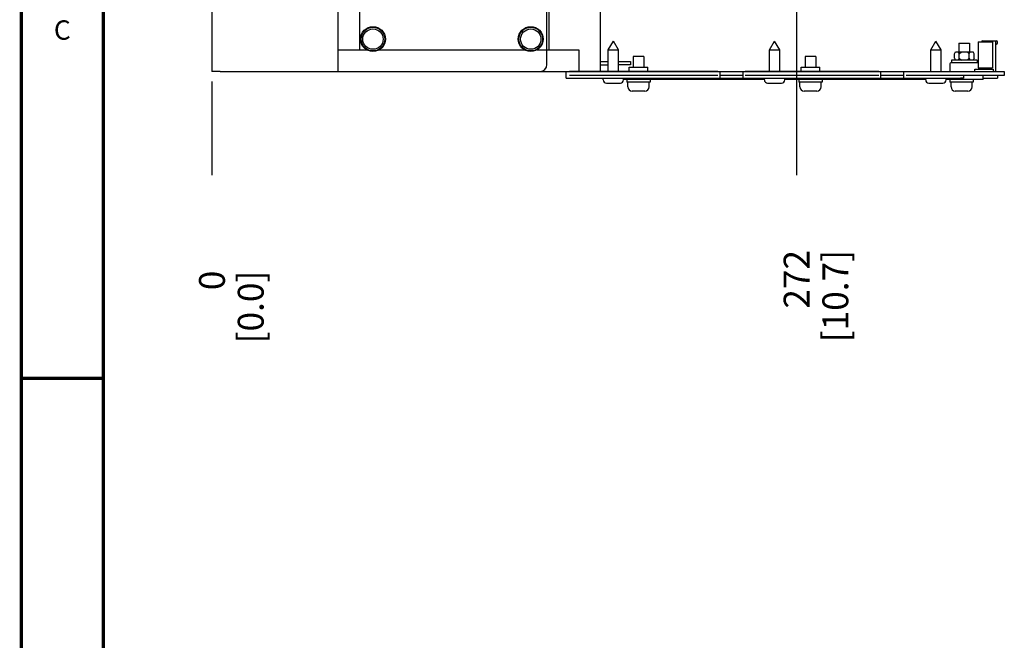
# Model space of a CAD drawing. Units: millimetres. Extents: x 0 to 559, y 0 to 432.
# Drawn here: x 0 to 152, y 175 to 271 of the extents above; entities that cross this region are included whole.
import ezdxf

# ---------------------------------------------------------------- set-up
doc = ezdxf.new("R2010")
doc.units = ezdxf.units.MM
doc.header["$LTSCALE"] = 30.734
doc.layers.get('0').update_dxf_attribs({"linetype": 'CONTINUOUS'})
for name, color, linetype in [('002___PRT_ALL_AXES', 7, 'CONTINUOUS'), ('02___PRT_ALL_AXES', 7, 'CONTINUOUS'), ('DATUM', 7, 'CONTINUOUS'), ('NOTES', 7, 'CONTINUOUS'), ('ROUNDS', 7, 'CONTINUOUS')]:
    doc.layers.add(name, color=color, linetype=linetype)
doc.styles.get("Standard").update_dxf_attribs({"font": 'txt', "width": 0.8})
doc.dimstyles.new('DIMSTYLE_3', dxfattribs={"dimtxt": 4, "dimasz": 4.8, "dimexe": 3.2, "dimexo": 1.6, "dimtad": 0, "dimtih": 1, "dimtoh": 1, "dimdec": 0, "dimlfac": 3.003003, "dimzin": 0, "dimdsep": 46, "dimtxsty": 'STANDARD', "dimblk": 'CLOSED', "dimblk1": 'CLOSED', "dimblk2": 'CLOSED', "dimcen": 0.09, "dimadec": 0, "dimazin": 0, "dimtfac": 1, "dimtdec": 0, "dimtofl": 0, "dimtmove": 0, "dimatfit": 3, "dimldrblk": 'CLOSED', "dimfxl": 1, "dimtolj": 1, "dimtzin": 0, "dimarcsym": 0})
doc.dimstyles.new('DIMSTYLE_4', dxfattribs={"dimtxt": 4, "dimasz": 4.8, "dimexe": 3.2, "dimexo": 1.6, "dimtad": 0, "dimtih": 1, "dimtoh": 1, "dimdec": 0, "dimlfac": 3.003003, "dimzin": 0, "dimdsep": 46, "dimtxsty": 'STANDARD', "dimblk": 'CLOSED', "dimblk1": 'CLOSED', "dimblk2": 'CLOSED', "dimcen": 0.09, "dimadec": 0, "dimazin": 0, "dimtp": 0.1, "dimtm": 0.1, "dimtfac": 1, "dimtdec": 0, "dimtofl": 0, "dimtmove": 0, "dimatfit": 3, "dimldrblk": 'CLOSED', "dimfxl": 1, "dimtolj": 1, "dimtzin": 0, "dimarcsym": 0})

# ---------------------------------------------------------------- blocks, each defined once
blk = doc.blocks.new('*D23')
at = {"color": 2, "linetype": 'CONTINUOUS'}
blk.add_line((29.53, 261.88), (29.53, 247.4), dxfattribs=at)
at = {"color": 2, "linetype": 'CONTINUOUS', "insert": (27.53, 232.6), "char_height": 4, "width": 16, "attachment_point": 3, "rotation": 90, "line_spacing_factor": 0.9}
blk.add_mtext('0\\P[0.0]', dxfattribs=at)
blk = doc.blocks.new('_CLOSED')
at = {"color": 0, "linetype": 'BYBLOCK'}
for p, q in [((0, 0), (-1, 0.167)), ((-1, 0.167), (-1, -0.167)), ((-1, -0.167), (0, 0)), ((-1, 0), (0, 0))]:
    blk.add_line(p, q, dxfattribs=at)
blk = doc.blocks.new('*D24')
at = {"color": 2, "linetype": 'CONTINUOUS'}
blk.add_line((120.08, 326.4), (120.08, 247.4), dxfattribs=at)
at = {"color": 2, "linetype": 'CONTINUOUS', "insert": (118.08, 235.8), "char_height": 4, "width": 19.2, "attachment_point": 3, "rotation": 90, "line_spacing_factor": 0.9}
blk.add_mtext('272\\P[10.7]', dxfattribs=at)
blk = doc.blocks.new('*D25')
at = {"color": 2, "linetype": 'CONTINUOUS'}
blk.add_line((29.53, 261.88), (29.53, 247.4), dxfattribs=at)
at = {"color": 2, "linetype": 'CONTINUOUS', "insert": (27.53, 232.6), "char_height": 4, "width": 16, "attachment_point": 3, "rotation": 90, "line_spacing_factor": 0.9}
blk.add_mtext('0\\P[0.0]', dxfattribs=at)

msp = doc.modelspace()

# ---------------------------------------------------------------- linework, layer by layer
at = {"color": 7, "linetype": 'CONTINUOUS'}
for p, q in [((49.06, 263.48), (49.06, 381.32)), ((52.39, 381.26), (52.39, 266.81)), ((29.53, 372.14), (29.53, 263.48)), ((81.74, 266.81), (81.74, 346.15)), ((90.9, 266.79), (91.7, 268.17)), ((92.5, 266.79), (91.7, 268.17)), ((115.88, 266.79), (116.68, 268.17)), ((117.47, 266.79), (116.68, 268.17)), ((140.85, 266.79), (141.65, 268.17)), ((142.45, 266.79), (141.65, 268.17)), ((148.88, 268.21), (151.04, 268.21)), ((149.88, 268.04), (149.88, 268.21)), ((150.96, 263.64), (150.96, 268.21)), ((150.96, 267.71), (151.04, 267.71)), ((151.21, 267.87), (151.21, 268.04)), ((49.06, 266.81), (53.5, 266.81)), ((55.44, 266.81), (77.94, 266.81)), ((79.88, 266.81), (86.36, 266.81)), ((86.36, 266.81), (86.36, 263.48)), ((90.9, 266.79), (92.5, 266.79)), ((90.9, 263.48), (90.9, 266.79)), ((92.5, 263.48), (92.5, 266.79)), ((115.88, 266.79), (117.47, 266.79)), ((115.88, 263.48), (115.88, 266.79)), ((117.47, 263.48), (117.47, 266.79)), ((140.85, 266.79), (142.45, 266.79)), ((140.85, 263.48), (140.85, 266.79)), ((142.45, 263.48), (142.45, 266.79)), ((144.51, 266.19), (144.67, 266.52)), ((144.51, 265.52), (144.51, 266.19)), ((144.51, 265.52), (144.67, 265.19)), ((144.67, 266.52), (147.42, 266.52)), ((145.28, 266.19), (145.11, 266.52)), ((145.28, 265.52), (145.11, 265.19)), ((145.28, 266.19), (145.61, 266.52)), ((145.28, 265.52), (145.28, 266.19)), ((145.28, 265.52), (145.61, 265.19)), ((146.81, 266.19), (146.48, 266.52)), ((146.81, 265.52), (146.48, 265.19)), ((146.81, 266.19), (146.98, 266.52)), ((146.81, 265.52), (146.81, 266.19)), ((146.81, 265.52), (146.98, 265.19)), ((147.58, 266.19), (147.42, 266.52)), ((147.58, 265.52), (147.42, 265.19)), ((147.58, 265.52), (147.58, 266.19)), ((89.7, 265.01), (90.9, 265.01)), ((143.8, 264.64), (143.8, 263.64)), ((148.18, 264.81), (143.96, 264.81)), ((148.04, 265.19), (144.05, 265.19)), ((144.05, 265.19), (144.05, 264.81)), ((148.04, 265.19), (148.04, 264.81)), ((148.71, 264.04), (148.71, 263.81)), ((149.88, 263.81), (149.88, 264.04)), ((30.79, 263.48), (29.53, 263.48)), ((49.06, 263.48), (145.45, 263.48)), ((84.37, 262.44), (145.45, 262.44)), ((90.12, 262.16), (90.12, 262.44)), ((93.28, 262.16), (93.28, 262.44)), ((108.22, 262.44), (108.22, 263.48)), ((111.78, 262.44), (111.78, 263.48)), ((115.09, 262.16), (115.09, 262.44)), ((118.26, 262.16), (118.26, 262.44)), ((133.13, 262.44), (133.13, 263.48)), ((136.69, 262.44), (136.69, 263.48)), ((140.07, 262.16), (140.07, 262.44)), ((143.23, 262.16), (143.23, 262.44)), ((148.98, 262.44), (151.21, 262.44)), ((151.21, 262.84), (151.21, 262.44)), ((90.62, 261.66), (92.78, 261.66)), ((115.59, 261.66), (117.76, 261.66)), ((140.57, 261.66), (142.73, 261.66)), ((96.56, 260.4), (94.63, 260.4)), ((123.2, 260.4), (121.27, 260.4)), ((146.6, 260.4), (144.66, 260.4))]:
    msp.add_line(p, q, dxfattribs=at)
at = {"color": 3, "linetype": 'CONTINUOUS'}
for p, q in [((89.7, 264.48), (90.9, 264.48)), ((111.79, 262.84), (108.23, 262.84)), ((136.7, 262.84), (133.13, 262.84))]:
    msp.add_line(p, q, dxfattribs=at)
at = {"color": 7, "linetype": 'CONTINUOUS', "const_width": 0.5}
for points in [[(0, 0), (0, 431.8)], [(12.7, 19.05), (12.7, 412.75)], [(0, 215.9), (12.7, 215.9)]]:
    msp.add_lwpolyline(points, dxfattribs=at)
at = {"color": 7, "linetype": 'CONTINUOUS'}
for centre in [(54.47, 268.47), (78.91, 268.47)]:
    msp.add_circle(centre, 1.93, dxfattribs=at)
for centre, radius, start, end in [((148.88, 268.04), 0.167, 90, 180), ((151.04, 268.04), 0.167, 0, 90), ((151.04, 267.87), 0.167, 270, 360), ((143.96, 264.64), 0.167, 90, 180), ((143.96, 263.64), 0.167, 180, 202.5), ((150.79, 263.64), 0.167, 292.5, 360), ((90.62, 262.16), 0.499, 180, 270), ((92.78, 262.16), 0.499, 270, 360), ((94.63, 261.06), 0.666, 180, 270), ((96.56, 261.06), 0.666, 270, 360), ((115.59, 262.16), 0.499, 180, 270), ((117.76, 262.16), 0.499, 270, 360), ((121.27, 261.06), 0.666, 180, 270), ((123.2, 261.06), 0.666, 270, 360), ((140.57, 262.16), 0.499, 180, 270), ((142.73, 262.16), 0.499, 270, 360), ((144.66, 261.06), 0.666, 180, 270), ((146.6, 261.06), 0.666, 270, 360)]:
    msp.add_arc(centre, radius, start, end, dxfattribs=at)
at = {"layer": '002___PRT_ALL_AXES', "color": 7, "linetype": 'CONTINUOUS'}
for p, q in [((145.21, 267.84), (146.88, 267.84)), ((145.21, 267.84), (145.21, 266.52)), ((146.88, 267.84), (146.88, 266.52)), ((94.15, 264.14), (97.04, 264.14)), ((94.15, 263.48), (94.15, 264.14)), ((97.04, 263.48), (97.04, 264.14)), ((120.79, 264.14), (123.68, 264.14)), ((120.79, 263.48), (120.79, 264.14)), ((123.68, 263.48), (123.68, 264.14)), ((147.7, 263.81), (150.55, 263.81)), ((147.7, 263.48), (147.7, 263.81)), ((150.55, 263.48), (150.55, 263.81))]:
    msp.add_line(p, q, dxfattribs=at)
at = {"layer": '02___PRT_ALL_AXES', "color": 7, "linetype": 'CONTINUOUS'}
for p, q in [((96.43, 265.79), (94.76, 265.79)), ((94.76, 265.79), (94.76, 264.14)), ((96.43, 265.79), (96.43, 264.14)), ((123.07, 265.79), (121.4, 265.79)), ((121.4, 265.79), (121.4, 264.14)), ((123.07, 265.79), (123.07, 264.14)), ((93.8, 262.21), (93.8, 261.8)), ((97.39, 261.8), (93.8, 261.8)), ((93.96, 261.06), (93.96, 261.8)), ((97.23, 261.06), (97.23, 261.8)), ((97.39, 262.21), (97.39, 261.8)), ((120.44, 262.21), (120.44, 261.8)), ((124.03, 261.8), (120.44, 261.8)), ((120.6, 261.06), (120.6, 261.8)), ((123.87, 261.06), (123.87, 261.8)), ((124.03, 262.21), (124.03, 261.8)), ((143.83, 262.21), (143.83, 261.8)), ((147.43, 261.8), (143.83, 261.8)), ((144, 261.06), (144, 261.8)), ((147.26, 261.06), (147.26, 261.8)), ((147.43, 262.21), (147.43, 261.8))]:
    msp.add_line(p, q, dxfattribs=at)
at = {"layer": 'DATUM', "color": 7, "linetype": 'CONTINUOUS'}
for centre in [(54.47, 268.47), (78.91, 268.47)]:
    msp.add_circle(centre, 1.83, dxfattribs=at)
at = {"layer": 'NOTES', "color": 7, "linetype": 'CONTINUOUS'}
for p, q in [((84.37, 262.44), (84.37, 263.48)), ((145.95, 262.44), (145.45, 262.44)), ((145.95, 262.84), (145.95, 262.44))]:
    msp.add_line(p, q, dxfattribs=at)
for centre in [(54.47, 268.47), (78.91, 268.47)]:
    msp.add_circle(centre, 1.58, dxfattribs=at)
at = {"layer": 'ROUNDS', "color": 7, "linetype": 'CONTINUOUS'}
for p, q in [((81.41, 264.54), (81.41, 345.36)), ((89.7, 263.48), (89.7, 272.73)), ((148.18, 268.04), (150.41, 268.04)), ((148.18, 268.04), (148.18, 264.04)), ((150.41, 268.04), (150.41, 264.04)), ((92.5, 265.01), (94.37, 265.01)), ((94.37, 265.01), (94.37, 264.48)), ((148.18, 264.04), (150.41, 264.04)), ((30.79, 263.48), (80.34, 263.48)), ((107.89, 263.48), (84.88, 263.48)), ((132.8, 263.48), (112.12, 263.48)), ((137.03, 263.48), (152.25, 263.48)), ((148.98, 262.21), (148.98, 262.84)), ((152.25, 263.48), (152.25, 262.84)), ((115.09, 262.21), (93.28, 262.21)), ((140.07, 262.21), (118.26, 262.21)), ((148.98, 262.21), (143.23, 262.21))]:
    msp.add_line(p, q, dxfattribs=at)
at = {"layer": 'ROUNDS', "color": 3, "linetype": 'CONTINUOUS'}
for p, q in [((94.37, 264.48), (92.5, 264.48)), ((107.89, 262.84), (84.88, 262.84)), ((132.8, 262.84), (112.12, 262.84)), ((152.25, 262.84), (137.03, 262.84))]:
    msp.add_line(p, q, dxfattribs=at)
at = {"layer": 'ROUNDS', "color": 7, "linetype": 'CONTINUOUS'}
msp.add_arc((80.34, 264.54), 1.07, 270, 360, dxfattribs=at)

# ---------------------------------------------------------------- texts
at = {"color": 2, "linetype": 'CONTINUOUS', "insert": (6.35, 271.38), "char_height": 3, "width": 2.4, "attachment_point": 2, "line_spacing_factor": 0.9}
msp.add_mtext('C', dxfattribs=at)

# ---------------------------------------------------------------- dimensions: what is measured, and where the dimension line sits
at = {"color": 2, "linetype": 'CONTINUOUS'}
for feature_location, offset, origin, dimstyle, picture, middle in [((120.08, 326.4), (0, -79), (29.53, 264.01), 'DIMSTYLE_4', '*D24', (123.08, 235.8)), ((29.52913838, 261.87683313), (0, -14.48025), (29.52913838, 264.00963313), 'DIMSTYLE_3', '*D23', (32.52913838, 237.39658313)), ((29.52913838, 261.87683313), (0, -14.48025), (29.52913838, 264.00963313), 'DIMSTYLE_3', '*D25', (32.52913838, 237.39658313))]:
    dim = msp.add_ordinate_dim(feature_location=feature_location, offset=offset, dtype=1, origin=origin, dimstyle=dimstyle, override={"dimtad": 1, "dimtih": 0, "dimtoh": 0}, dxfattribs=at)
    dim.commit()
    dim.dimension.update_dxf_attribs({"geometry": picture, "text_midpoint": middle})

doc.saveas('drawing.dxf')
